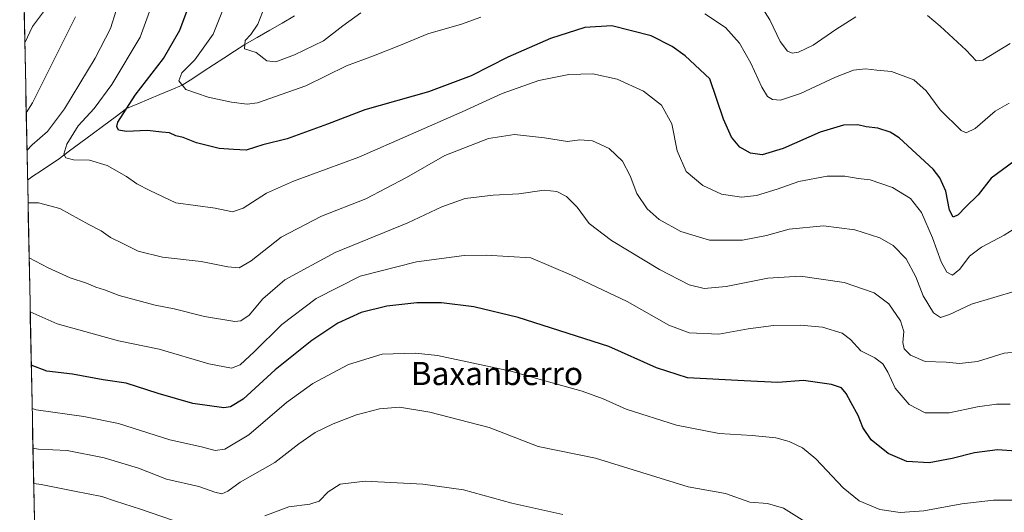
# Model space of a CAD drawing. Units: metres. Extents: x 637639 to 641085, y 4755260 to 4757642.
# Drawn here: x 637669 to 638008, y 4755857 to 4756027 of the extents above; entities that cross this region are included whole.
import ezdxf
from ezdxf.enums import TextEntityAlignment as Align

# ---------------------------------------------------------------- set-up
doc = ezdxf.new("R2010")
doc.units = ezdxf.units.M
doc.header["$MEASUREMENT"] = 0
for name, color, linetype, lineweight in [('Arbolado forestal CxS', 92, 'Continuous', 0), ('Corriente natural lineal', 142, 'Continuous', 13), ('Curva de nivel maestra', 36, 'Continuous', 30), ('Curva de nivel normal', 36, 'Continuous', 0), ('Municipio CxS', 142, 'Continuous', 0), ('Texto cartográfico', 19, 'Continuous', 0)]:
    doc.layers.add(name, color=color, linetype=linetype, lineweight=lineweight)
doc.styles.add('Arial', font='txt', dxfattribs={"height": 0.2})

# ---------------------------------------------------------------- blocks, each defined once
blk = doc.blocks.new('*U158')
at = {"layer": 'Arbolado forestal CxS', "color": 92, "linetype": 'Continuous', "lineweight": 0}
blk.add_polyline3d([(637679.4, 4755574.12, 1177.09), (637668.69, 4756107, 1086.64)], dxfattribs=at)
blk = doc.blocks.new('*U175')
at = {"layer": 'Curva de nivel normal', "color": 36, "linetype": 'Continuous', "lineweight": 0}
blk.add_polyline3d([(637673.27, 4755879.2, 1085), (637675.15, 4755878.83, 1085), (637685.09, 4755878.43, 1085), (637697.89, 4755875.92, 1085), (637709.7, 4755872.28, 1085), (637719.3, 4755868.56, 1085), (637730.51, 4755865.99, 1085), (637736.04, 4755864, 1085), (637738.44, 4755863.51, 1085), (637740.44, 4755864.33, 1085), (637744.71, 4755867.44, 1085), (637756.67, 4755874.22, 1085), (637765, 4755880.72, 1085), (637770.6, 4755884.63, 1085), (637776.86, 4755887.67, 1085), (637784.9, 4755890.7, 1085), (637792.85, 4755892.77, 1085), (637799.74, 4755893.34, 1085), (637810.17, 4755891.62, 1085), (637830.62, 4755886.3, 1085), (637847.56, 4755879.83, 1085), (637867.35, 4755875.82, 1085), (637899.27, 4755865.89, 1085), (637912.14, 4755863.58, 1085), (637920.58, 4755860.53, 1085), (637926.69, 4755860.07, 1085), (637932.2, 4755858.51, 1085), (637943.24, 4755851.6, 1085)], dxfattribs=at)
blk = doc.blocks.new('*U183')
at = {"layer": 'Curva de nivel normal', "color": 36, "linetype": 'Continuous', "lineweight": 0}
for points in [[(637671.21, 4755981.92, 1060), (637673, 4755983.9, 1060), (637678.25, 4755988.52, 1060), (637684.1, 4755996.25, 1060), (637694.69, 4756013.82, 1060), (637699.98, 4756023.97, 1060), (637701.98, 4756030.18, 1060)], [(638012.47, 4755933.5, 1060), (637997.08, 4755928.94, 1060), (637989.43, 4755925.38, 1060), (637986.31, 4755924.35, 1060), (637983.95, 4755925.92, 1060), (637980.35, 4755931.78, 1060), (637977.81, 4755938.34, 1060), (637974.48, 4755944.49, 1060), (637970.02, 4755949.17, 1060), (637965.38, 4755951.82, 1060), (637956.78, 4755954.59, 1060), (637946.01, 4755955.95, 1060), (637934.17, 4755954.8, 1060), (637926.26, 4755952.6, 1060), (637918, 4755951, 1060), (637906.68, 4755951.01, 1060), (637896.73, 4755954.01, 1060), (637889.3, 4755958.14, 1060), (637885.17, 4755961.77, 1060), (637881.55, 4755967.14, 1060), (637879.32, 4755973.15, 1060), (637876.65, 4755978.28, 1060), (637872.08, 4755982.61, 1060), (637866.23, 4755985.25, 1060), (637861.96, 4755985.57, 1060), (637857.67, 4755985.03, 1060), (637849.76, 4755986.35, 1060), (637839.43, 4755987.41, 1060), (637830.41, 4755986.02, 1060), (637815.36, 4755980.17, 1060), (637802.08, 4755972.62, 1060), (637788.1, 4755965.28, 1060), (637772.77, 4755959.22, 1060), (637758.87, 4755952.06, 1060), (637748.51, 4755943.88, 1060), (637744.38, 4755941.44, 1060), (637740.45, 4755941.77, 1060), (637731.28, 4755943.62, 1060), (637717.91, 4755945.07, 1060), (637709.58, 4755947.24, 1060), (637704.27, 4755949.84, 1060), (637699.99, 4755951.9, 1060), (637696.82, 4755954.2, 1060), (637692.6, 4755956.35, 1060), (637682.56, 4755961.92, 1060), (637675.18, 4755963.92, 1060), (637671.57, 4755963.83, 1060)]]:
    blk.add_polyline3d(points, dxfattribs=at)
blk = doc.blocks.new('*U184')
at = {"layer": 'Curva de nivel normal', "color": 36, "linetype": 'Continuous', "lineweight": 0}
for points in [[(637673.52, 4755866.97, 1090), (637676.08, 4755866.7, 1090), (637687.62, 4755864.38, 1090), (637697.08, 4755862.58, 1090), (637701.78, 4755860.9, 1090), (637710.4, 4755858.12, 1090), (637721.37, 4755854.32, 1090)], [(637753.25, 4755855.85, 1090), (637761.54, 4755859.03, 1090), (637768.8, 4755859.84, 1090), (637771.97, 4755860.93, 1090), (637775.15, 4755864.14, 1090), (637779.28, 4755866.78, 1090), (637787.88, 4755867.84, 1090), (637807.76, 4755866.8, 1090), (637821.76, 4755864.82, 1090), (637838.43, 4755860.21, 1090), (637856.09, 4755856.38, 1090)]]:
    blk.add_polyline3d(points, dxfattribs=at)
blk = doc.blocks.new('*U186')
at = {"layer": 'Curva de nivel normal', "color": 36, "linetype": 'Continuous', "lineweight": 0}
for points in [[(638010.07, 4755998.27, 1045), (638005.2, 4755995.51, 1045), (637998.25, 4755989.48, 1045), (637995.14, 4755988.08, 1045), (637993.42, 4755988.86, 1045), (637986.26, 4755995.94, 1045), (637981.41, 4756002.5, 1045), (637977.11, 4756006.32, 1045), (637969.39, 4756009.24, 1045), (637964.42, 4756009.68, 1045), (637960.44, 4756010.13, 1045), (637956.35, 4756009.63, 1045), (637950.12, 4756007.28, 1045), (637938.01, 4756001.57, 1045), (637931.09, 4755999.32, 1045), (637928.43, 4755999.47, 1045), (637926.61, 4756000.57, 1045), (637924.7, 4756003.76, 1045), (637920.96, 4756012.1, 1045), (637917.04, 4756019.02, 1045), (637912.22, 4756024.4, 1045), (637905.09, 4756029.12, 1045)], [(637827.76, 4756027.91, 1045), (637821.1, 4756025.56, 1045), (637809.43, 4756022.24, 1045), (637800.1, 4756018.3, 1045), (637790.77, 4756014.6, 1045), (637781.44, 4756011.1, 1045), (637767.44, 4756004.2, 1045), (637750.77, 4755998.34, 1045), (637747.11, 4755997.88, 1045), (637741.78, 4755998.62, 1045), (637733.72, 4756000.34, 1045), (637729.72, 4756001.76, 1045), (637725.95, 4756002.95, 1045), (637723.63, 4756006.02, 1045), (637724.58, 4756008.68, 1045), (637729.09, 4756013.25, 1045), (637735.4, 4756022.05, 1045), (637739.31, 4756031.84, 1045)]]:
    blk.add_polyline3d(points, dxfattribs=at)
blk = doc.blocks.new('*U188')
at = {"layer": 'Curva de nivel normal', "color": 36, "linetype": 'Continuous', "lineweight": 0}
blk.add_polyline3d([(637714.8, 4756033.68, 1055), (637710.23, 4756021.02, 1055), (637700.44, 4756004.68, 1055), (637694.44, 4755996.41, 1055), (637688.84, 4755990.45, 1055), (637685, 4755984.16, 1055), (637683.97, 4755980.7, 1055), (637684.66, 4755979.34, 1055), (637687.2, 4755978.65, 1055), (637692.8, 4755978.55, 1055), (637698.88, 4755976.78, 1055), (637705.57, 4755972.9, 1055), (637709.15, 4755970.45, 1055), (637713.63, 4755968.14, 1055), (637722.61, 4755963.86, 1055), (637736.12, 4755962.03, 1055), (637742.11, 4755960.8, 1055), (637745.78, 4755962.07, 1055), (637753.82, 4755967.26, 1055), (637763.11, 4755971.29, 1055), (637785.68, 4755979.59, 1055), (637821.38, 4755995.28, 1055), (637835.07, 4756001.65, 1055), (637847.78, 4756006.04, 1055), (637858.15, 4756008.18, 1055), (637866.43, 4756008.42, 1055), (637874.79, 4756006.55, 1055), (637883.86, 4756002.45, 1055), (637890.06, 4755997.55, 1055), (637893.66, 4755991.14, 1055), (637895.47, 4755981.8, 1055), (637898.62, 4755974.68, 1055), (637904.36, 4755969.87, 1055), (637910.75, 4755966.83, 1055), (637917.71, 4755965.87, 1055), (637922.91, 4755966.43, 1055), (637930.04, 4755968.6, 1055), (637937.42, 4755971.18, 1055), (637947.23, 4755973.02, 1055), (637953.33, 4755973.04, 1055), (637957.96, 4755972.22, 1055), (637962.03, 4755971.78, 1055), (637969.82, 4755969.18, 1055), (637975.93, 4755965.31, 1055), (637979.73, 4755960.49, 1055), (637983.57, 4755951.8, 1055), (637986.54, 4755943.48, 1055), (637988.47, 4755939.94, 1055), (637990.47, 4755938.91, 1055), (637993.03, 4755940.95, 1055), (637996.34, 4755945.41, 1055), (638000.48, 4755948.62, 1055), (638008.26, 4755952.69, 1055), (638017.08, 4755958.26, 1055)], dxfattribs=at)
blk = doc.blocks.new('*U195')
at = {"layer": 'Curva de nivel normal', "color": 36, "linetype": 'Continuous', "lineweight": 0}
for points in [[(637670.46, 4756019.03, 1070), (637673.14, 4756024.67, 1070), (637683.5, 4756038.64, 1070)], [(638010.41, 4755894.36, 1070), (638005.64, 4755894.45, 1070), (637999.09, 4755893.43, 1070), (637989.28, 4755891.36, 1070), (637981.03, 4755891.46, 1070), (637975.52, 4755894.26, 1070), (637970.69, 4755899.97, 1070), (637968.17, 4755905.45, 1070), (637966.4, 4755908.35, 1070), (637963.72, 4755910.33, 1070), (637958.86, 4755912.81, 1070), (637955.26, 4755916.68, 1070), (637952.42, 4755918.91, 1070), (637945.63, 4755920.93, 1070), (637938.09, 4755921.68, 1070), (637928.75, 4755921.6, 1070), (637920.02, 4755920.34, 1070), (637909.81, 4755918.55, 1070), (637899.68, 4755919.02, 1070), (637892.62, 4755921.66, 1070), (637878.27, 4755929.88, 1070), (637859.07, 4755938.86, 1070), (637845, 4755944.93, 1070), (637829.65, 4755945.81, 1070), (637821.99, 4755945.69, 1070), (637805.59, 4755943.46, 1070), (637786.17, 4755938.52, 1070), (637770.99, 4755930.83, 1070), (637759.15, 4755921.91, 1070), (637749.54, 4755912.4, 1070), (637744.77, 4755907.94, 1070), (637741.77, 4755906.79, 1070), (637733.96, 4755908.26, 1070), (637716.84, 4755913.4, 1070), (637702.83, 4755916.2, 1070), (637681.67, 4755922.13, 1070), (637672.32, 4755926.27, 1070)]]:
    blk.add_polyline3d(points, dxfattribs=at)
blk = doc.blocks.new('*U205')
at = {"layer": 'Curva de nivel normal', "color": 36, "linetype": 'Continuous', "lineweight": 0}
blk.add_polyline3d([(638012.34, 4755861.31, 1080), (638004.6, 4755861.23, 1080), (637993.7, 4755860.01, 1080), (637980.56, 4755857.62, 1080), (637972.4, 4755857.06, 1080), (637965.37, 4755858.09, 1080), (637958.22, 4755861.06, 1080), (637952.76, 4755865.58, 1080), (637943.32, 4755875.49, 1080), (637938.74, 4755879.34, 1080), (637934.14, 4755881.48, 1080), (637929.55, 4755882.77, 1080), (637921.35, 4755883.61, 1080), (637909.99, 4755884.27, 1080), (637895.23, 4755887.18, 1080), (637877.93, 4755892.63, 1080), (637869.93, 4755896.2, 1080), (637862.72, 4755898.86, 1080), (637850.25, 4755902.29, 1080), (637838.16, 4755905.74, 1080), (637812.81, 4755911.16, 1080), (637805.18, 4755911.97, 1080), (637793.76, 4755911.68, 1080), (637782.13, 4755908.14, 1080), (637769.87, 4755901.55, 1080), (637760.77, 4755894.93, 1080), (637747.77, 4755883.8, 1080), (637739.44, 4755878.92, 1080), (637736.11, 4755878.43, 1080), (637731.44, 4755879.63, 1080), (637720.44, 4755882.05, 1080), (637702.78, 4755887.69, 1080), (637690.78, 4755890.2, 1080), (637674.41, 4755892.41, 1080), (637673, 4755892.87, 1080)], dxfattribs=at)
blk = doc.blocks.new('*U206')
at = {"layer": 'Curva de nivel normal', "color": 36, "linetype": 'Continuous', "lineweight": 0}
for points in [[(637670.95, 4755994.88, 1065), (637673.13, 4755998.35, 1065), (637688, 4756028.02, 1065)], [(638018.64, 4755912.92, 1065), (638008.32, 4755911.94, 1065), (637999.14, 4755909.08, 1065), (637992.88, 4755908.44, 1065), (637988.26, 4755908.9, 1065), (637981.04, 4755909.16, 1065), (637975.93, 4755911.26, 1065), (637973.84, 4755913.45, 1065), (637973.38, 4755915.66, 1065), (637973.68, 4755919.49, 1065), (637972.53, 4755923.18, 1065), (637968.54, 4755929.04, 1065), (637963.41, 4755932.84, 1065), (637953.08, 4755936.33, 1065), (637938.09, 4755938.56, 1065), (637926.75, 4755937.92, 1065), (637912.42, 4755934.96, 1065), (637904.75, 4755934.32, 1065), (637899.6, 4755935.6, 1065), (637889.43, 4755940.87, 1065), (637872.8, 4755950.88, 1065), (637865.18, 4755956.78, 1065), (637861.02, 4755962.38, 1065), (637857.31, 4755966.04, 1065), (637854.04, 4755967.82, 1065), (637849.59, 4755968.2, 1065), (637840.82, 4755966.92, 1065), (637831.99, 4755966.55, 1065), (637822.32, 4755965.4, 1065), (637814.32, 4755962.54, 1065), (637802.54, 4755956.92, 1065), (637777.53, 4755946.7, 1065), (637760.21, 4755937.33, 1065), (637752.62, 4755930.7, 1065), (637747.81, 4755925.08, 1065), (637745.03, 4755923.21, 1065), (637742.95, 4755922.98, 1065), (637732.46, 4755924.62, 1065), (637722.02, 4755927.28, 1065), (637715.42, 4755928.59, 1065), (637702.97, 4755931.88, 1065), (637697.99, 4755933.9, 1065), (637694.93, 4755934.79, 1065), (637691.75, 4755936.12, 1065), (637686.1, 4755937.96, 1065), (637678.52, 4755941.44, 1065), (637671.95, 4755944.92, 1065)]]:
    blk.add_polyline3d(points, dxfattribs=at)
blk = doc.blocks.new('*U216')
at = {"layer": 'Curva de nivel normal', "color": 36, "linetype": 'Continuous', "lineweight": 0}
for points in [[(638010.41, 4756018.86, 1040), (638000.98, 4756013.1, 1040), (637998.61, 4756012.88, 1040), (637995.23, 4756016.51, 1040), (637986.19, 4756024.8, 1040), (637981.89, 4756028.56, 1040)], [(637957.07, 4756028.03, 1040), (637950.25, 4756023.66, 1040), (637942.42, 4756018.23, 1040), (637937.31, 4756015.8, 1040), (637935.18, 4756015.55, 1040), (637933.5, 4756016.17, 1040), (637930.97, 4756019.53, 1040), (637927.44, 4756027.04, 1040), (637923.49, 4756033.37, 1040)], [(637786.37, 4756029.39, 1040), (637780.11, 4756024.92, 1040), (637773.44, 4756019.8, 1040), (637763.44, 4756014.9, 1040), (637757.05, 4756012.54, 1040), (637753.93, 4756012.82, 1040), (637750.32, 4756015.79, 1040), (637746.21, 4756017.06, 1040), (637746.49, 4756019.91, 1040), (637748.4, 4756021.92, 1040), (637750.82, 4756025.49, 1040), (637754.89, 4756035.99, 1040)]]:
    blk.add_polyline3d(points, dxfattribs=at)
blk = doc.blocks.new('*U226')
at = {"layer": 'Curva de nivel maestra', "color": 36, "linetype": 'Continuous', "lineweight": 30}
blk.add_polyline3d([(638014.08, 4755878.11, 1075), (638006, 4755878.64, 1075), (637998.1, 4755877.66, 1075), (637990.33, 4755875.61, 1075), (637982.41, 4755874.16, 1075), (637974.74, 4755874.65, 1075), (637968.28, 4755877.39, 1075), (637962.36, 4755882.12, 1075), (637959.49, 4755886.35, 1075), (637957.96, 4755890.44, 1075), (637955.47, 4755894.84, 1075), (637953.81, 4755898.11, 1075), (637952.19, 4755899.99, 1075), (637948.72, 4755901.2, 1075), (637939.09, 4755902.55, 1075), (637930.25, 4755901.84, 1075), (637918.56, 4755902.5, 1075), (637899.09, 4755903.53, 1075), (637888.36, 4755906.96, 1075), (637871.88, 4755914.25, 1075), (637840.63, 4755924.33, 1075), (637825.34, 4755927.94, 1075), (637814.22, 4755929.35, 1075), (637805.68, 4755929.36, 1075), (637795.31, 4755928.22, 1075), (637786.46, 4755926.02, 1075), (637778.43, 4755922.3, 1075), (637769.46, 4755916.33, 1075), (637756.87, 4755906.2, 1075), (637745.8, 4755896.14, 1075), (637741.43, 4755893.43, 1075), (637739.11, 4755893.16, 1075), (637728.44, 4755894.67, 1075), (637716.45, 4755898.07, 1075), (637705.45, 4755901.62, 1075), (637697.44, 4755902.83, 1075), (637686.93, 4755904.77, 1075), (637678.04, 4755905.74, 1075), (637672.7, 4755907.8, 1075)], dxfattribs=at)
blk = doc.blocks.new('*U231')
at = {"layer": 'Curva de nivel maestra', "color": 36, "linetype": 'Continuous', "lineweight": 30}
blk.add_polyline3d([(638011.62, 4755978.13, 1050), (638003.76, 4755972.35, 1050), (637999.31, 4755966.64, 1050), (637994.94, 4755962.36, 1050), (637992.44, 4755959.68, 1050), (637990.72, 4755958.98, 1050), (637989.45, 4755961.38, 1050), (637988.12, 4755967.95, 1050), (637986.12, 4755972.51, 1050), (637983.81, 4755975.44, 1050), (637972.09, 4755986.29, 1050), (637968.97, 4755988.3, 1050), (637964.76, 4755989.68, 1050), (637960.74, 4755990.09, 1050), (637957.85, 4755990.79, 1050), (637952.84, 4755990.7, 1050), (637944.86, 4755988.31, 1050), (637932.09, 4755982.67, 1050), (637924.83, 4755980.47, 1050), (637920.8, 4755981.02, 1050), (637917.1, 4755983.03, 1050), (637914.22, 4755986.48, 1050), (637911.45, 4755992.79, 1050), (637906.77, 4756006.7, 1050), (637898.21, 4756014.55, 1050), (637893.76, 4756017.8, 1050), (637886.52, 4756021.45, 1050), (637872.97, 4756024.98, 1050), (637863.65, 4756024.36, 1050), (637851.76, 4756020.52, 1050), (637837.1, 4756014.11, 1050), (637824.43, 4756007.73, 1050), (637809.76, 4756002.18, 1050), (637787.77, 4755995.93, 1050), (637774.9, 4755991.05, 1050), (637760.95, 4755986.01, 1050), (637752.57, 4755983.87, 1050), (637746.77, 4755982.06, 1050), (637742.44, 4755982.31, 1050), (637737.48, 4755982.64, 1050), (637729.69, 4755984.57, 1050), (637725.09, 4755986.39, 1050), (637722.51, 4755986.96, 1050), (637720.39, 4755988.02, 1050), (637717.67, 4755988.24, 1050), (637712.62, 4755988.85, 1050), (637705.59, 4755988.49, 1050), (637702.8, 4755988.9, 1050), (637702.15, 4755990.22, 1050), (637702.57, 4755991.74, 1050), (637708.52, 4756001.02, 1050), (637718.3, 4756013.7, 1050), (637723.96, 4756023.4, 1050), (637726.82, 4756031.2, 1050)], dxfattribs=at)

msp = doc.modelspace()

# ---------------------------------------------------------------- linework, layer by layer
at = {"layer": 'Arbolado forestal CxS', "color": 92, "linetype": 'Continuous', "lineweight": 0}
msp.add_polyline3d([(637668.69, 4756107, 1086.64), (637679.4, 4755574.12, 1177.09)], dxfattribs=at)
at = {"layer": 'Corriente natural lineal', "color": 142, "linetype": 'Continuous', "lineweight": 13}
msp.add_polyline3d([(637671.41, 4755971.74, 1057.36), (637673.18, 4755973.02, 1057.08), (637676.09, 4755974.96, 1056.67), (637679.01, 4755976.9, 1056.11), (637681.92, 4755978.84, 1055.43), (637685.85, 4755981.76, 1054.55), (637689.79, 4755984.69, 1053.64), (637693.73, 4755987.61, 1052.47), (637697.67, 4755990.53, 1051.42), (637701.61, 4755993.46, 1050.54), (637705.54, 4755996.38, 1049.51), (637709.39, 4755998, 1048.27), (637713.24, 4755999.62, 1047.34), (637717.09, 4756001.24, 1046.45), (637720.94, 4756002.86, 1045.48), (637724.79, 4756004.48, 1044.89), (637728.38, 4756006.82, 1044.16), (637731.98, 4756009.15, 1043.34), (637735.57, 4756011.48, 1042.45), (637739.16, 4756013.82, 1041.46), (637742.76, 4756016.15, 1040.94), (637746.35, 4756018.49, 1039.65), (637750.65, 4756020.95, 1039.29), (637754.95, 4756023.41, 1038.45), (637759.24, 4756025.87, 1037.81), (637763.54, 4756028.34, 1036.6)], dxfattribs=at)
at = {"layer": 'Municipio CxS', "color": 142, "linetype": 'Continuous', "lineweight": 0}
msp.add_polyline3d([(637673.77, 4755854.5, 1094.97), (637673.67, 4755859.49, 1092.98), (637673.57, 4755864.49, 1091.01), (637673.47, 4755869.49, 1088.52), (637673.36, 4755874.48, 1086.43), (637673.26, 4755879.48, 1084.57), (637673.16, 4755884.48, 1082.69), (637673.06, 4755889.47, 1080.68), (637672.96, 4755894.47, 1078.88), (637672.86, 4755899.47, 1077.23), (637672.76, 4755904.46, 1075.7), (637672.66, 4755909.46, 1074.37), (637672.56, 4755914.46, 1072.95), (637672.46, 4755919.45, 1071.67), (637672.36, 4755924.45, 1070.29), (637672.26, 4755929.45, 1068.98), (637672.16, 4755934.44, 1067.69), (637672.06, 4755939.44, 1066.33), (637671.96, 4755944.43, 1064.99), (637671.86, 4755949.43, 1064.03), (637671.76, 4755954.43, 1062.93), (637671.66, 4755959.42, 1061.38), (637671.56, 4755964.42, 1059.52), (637671.46, 4755969.42, 1057.78), (637671.36, 4755974.41, 1057.14), (637671.26, 4755979.41, 1058.02), (637671.16, 4755984.41, 1060.68), (637671.06, 4755989.4, 1063.37), (637670.96, 4755994.4, 1065.23), (637670.86, 4755999.4, 1066.33), (637670.76, 4756004.39, 1067.15), (637670.65, 4756009.39, 1067.76), (637670.55, 4756014.39, 1068.67), (637670.45, 4756019.38, 1069.8), (637670.35, 4756024.38, 1070.82), (637670.25, 4756029.37, 1072.26)], dxfattribs=at)

# ---------------------------------------------------------------- block references
at = {"layer": 'Arbolado forestal CxS', "color": 92, "linetype": 'Continuous', "lineweight": 0}
msp.add_blockref('*U158', (0, 0), dxfattribs=at)
at = {"layer": 'Curva de nivel maestra', "color": 36, "linetype": 'Continuous', "lineweight": 30}
for name in ['*U231', '*U226']:
    msp.add_blockref(name, (0, 0), dxfattribs=at)
at = {"layer": 'Curva de nivel normal', "color": 36, "linetype": 'Continuous', "lineweight": 0}
for name in ['*U216', '*U186', '*U188', '*U183', '*U206', '*U195', '*U205', '*U175', '*U184']:
    msp.add_blockref(name, (0, 0), dxfattribs=at)

# ---------------------------------------------------------------- texts
at = {"layer": 'Texto cartográfico', "color": 19, "linetype": 'Continuous', "lineweight": 0, "style": 'Arial'}
msp.add_text('Baxanberro', height=8, dxfattribs=at).set_placement((637833.32, 4755904.99), align=Align.MIDDLE_CENTER)

doc.saveas('drawing.dxf')
